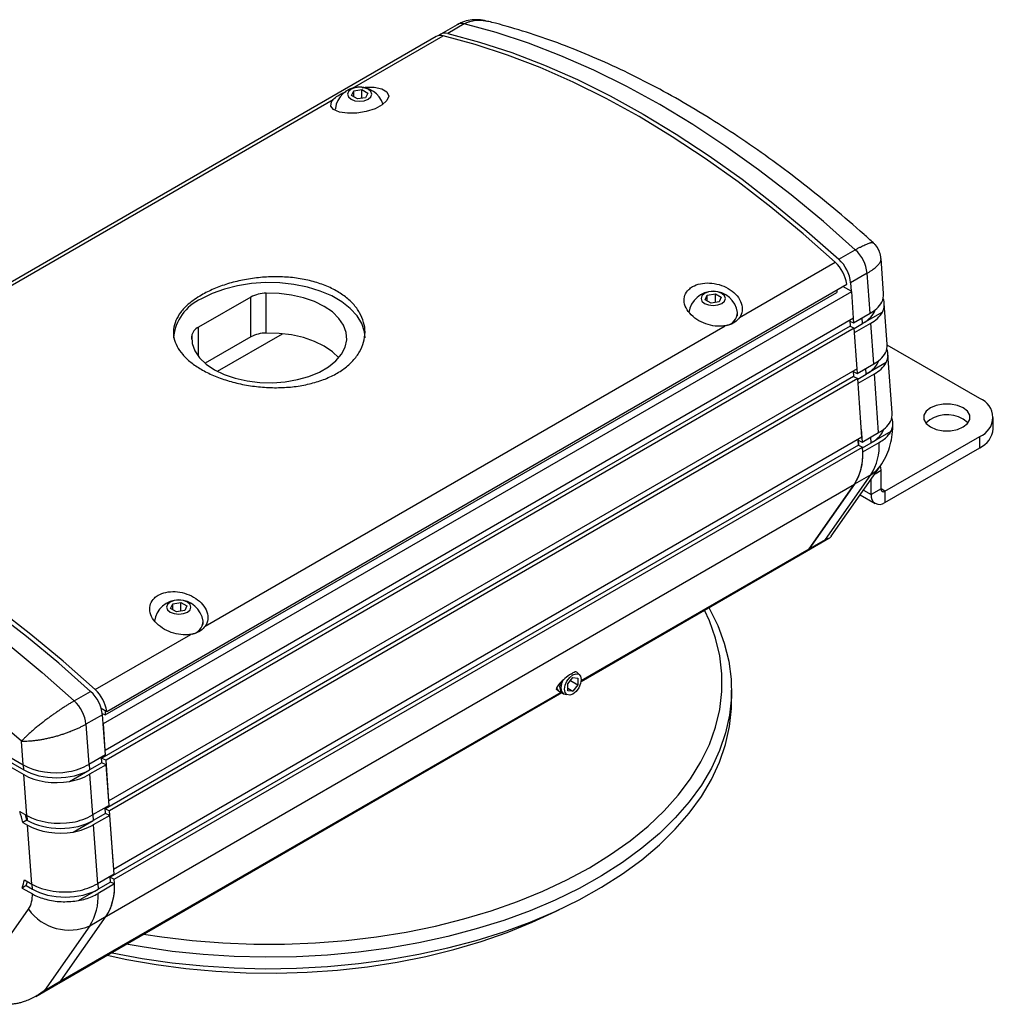
# Model space of a CAD drawing. Units: inches. Extents: x 0.8 to 31, y 2.1 to 23.9.
# Drawn here: x 25.7 to 31, y 18.6 to 23.9 of the extents above; entities that cross this region are included whole.
import ezdxf

# ---------------------------------------------------------------- set-up
doc = ezdxf.new("R2010")
doc.units = ezdxf.units.IN
doc.header["$LTSCALE"] = 3
doc.header["$MEASUREMENT"] = 0

msp = doc.modelspace()

# ---------------------------------------------------------------- linework, layer by layer
at = {"color": 7, "linetype": 'Continuous', "lineweight": 25}
for p, q in [((28.0993113, 23.8840987), (28.0109229, 23.8330732)), ((28.1370747, 23.8881105), (28.0486864, 23.837085)), ((27.9864651, 23.8200505), (24.0089895, 21.5239027)), ((27.537364, 23.5430499), (28.0241693, 23.8240766)), ((27.5316754, 23.5034523), (27.5433308, 23.5285637)), ((27.5635187, 23.4850695), (27.5316754, 23.5034523)), ((27.5433308, 23.5285637), (27.5868297, 23.5352922)), ((27.5433308, 23.4967237), (27.5433308, 23.5285637)), ((27.6070176, 23.4917981), (27.5635187, 23.4850695)), ((27.5868297, 23.5352922), (27.6186731, 23.5169094)), ((27.5868297, 23.4886753), (27.5868297, 23.5352922)), ((27.6186731, 23.5169094), (27.6070176, 23.4917981)), ((24.6647427, 21.8847209), (27.4328984, 23.4827431)), ((27.4445679, 23.4343851), (27.4441742, 23.4285268)), ((30.15106, 22.6234105), (30.2394484, 22.674436)), ((29.6177995, 22.3111226), (30.1313829, 22.607608)), ((30.3913833, 22.4389543), (30.37771, 22.6273218)), ((30.3027689, 22.5487869), (30.2143806, 22.4977614)), ((30.3184086, 22.3333306), (30.3027689, 22.5487869)), ((26.2162822, 20.1943998), (30.1937578, 22.4905476)), ((30.2143806, 22.4977614), (30.217699, 22.4520456)), ((26.1981992, 20.1291323), (30.219869, 22.4507929)), ((26.2070994, 20.1750198), (30.1403808, 22.4456549)), ((27.0735535, 22.2272792), (27.0735535, 22.4416211)), ((29.4320248, 22.4064039), (29.4436803, 22.4315153)), ((29.4436803, 22.4315153), (29.4871792, 22.4382438)), ((29.4436803, 22.3996753), (29.4436803, 22.4315153)), ((29.4871792, 22.4382438), (29.5190225, 22.419861)), ((29.4871792, 22.3916269), (29.4871792, 22.4382438)), ((30.1403808, 22.4597337), (30.1403808, 22.4456549)), ((30.219869, 22.4507929), (30.1723811, 22.4782071)), ((30.229919, 22.3067645), (30.219869, 22.4507929)), ((26.9898069, 22.4205354), (26.7088513, 22.2583433)), ((26.9898069, 22.2061935), (26.9898069, 22.4205354)), ((29.4638682, 22.3880211), (29.4320248, 22.4064039)), ((29.5073671, 22.3947497), (29.4638682, 22.3880211)), ((29.5190225, 22.419861), (29.5073671, 22.3947497)), ((30.4111179, 22.1670852), (30.3952351, 22.3858911)), ((29.6065237, 22.3192303), (29.6065237, 22.3314784)), ((30.2300202, 22.2823051), (30.3184086, 22.3333306)), ((30.385829, 22.3401565), (30.2781502, 22.2779949)), ((30.229919, 22.3067645), (26.2082492, 19.9851039)), ((30.2094615, 22.2949546), (30.2115969, 22.2643519)), ((30.2096678, 22.2919981), (30.2300202, 22.2823051)), ((30.2283121, 22.3058368), (30.2300202, 22.2823051)), ((30.2337164, 22.2523438), (30.2781502, 22.2779949)), ((30.235272, 22.2300501), (30.3222603, 22.2802674)), ((30.2781502, 22.2779949), (30.2759142, 22.3087991)), ((30.3381431, 22.0614616), (30.3222603, 22.2802674)), ((30.2115969, 22.2643519), (26.1899271, 19.9426913)), ((30.2336165, 22.2537751), (26.2119467, 19.9321145)), ((26.7088513, 22.1021634), (26.7088513, 22.2583433)), ((26.7451782, 20.6527936), (29.540112, 22.2662746)), ((26.8103889, 22.0219654), (27.1602104, 22.223913)), ((30.2115969, 22.2643519), (30.2336165, 22.2537751)), ((30.2488434, 22.035556), (30.2336165, 22.2537751)), ((26.6723259, 22.192119), (26.6723259, 22.2099974)), ((26.9898069, 22.2061935), (26.7451099, 22.064933)), ((30.9079452, 21.8760539), (30.4113199, 22.1627497)), ((30.4379049, 21.7980592), (30.4149697, 22.1140221)), ((30.2497548, 22.0104361), (30.3381431, 22.0614616)), ((30.4055635, 22.0682875), (30.2978848, 22.0061259)), ((30.2488434, 22.035556), (26.2271736, 19.7138954)), ((30.2283859, 22.0237461), (30.2305213, 21.9931434)), ((30.228612, 22.0205055), (30.2497548, 22.0104361)), ((30.247968, 22.0350506), (30.2497548, 22.0104361)), ((30.2542721, 21.9577571), (30.3419949, 22.0083984)), ((30.2978848, 22.0061259), (30.2956488, 22.0369301)), ((30.3649302, 21.6924356), (30.3419949, 22.0083984)), ((30.2305213, 21.9931434), (26.2088515, 19.6714828)), ((30.2525409, 21.9825666), (26.2308711, 19.660906)), ((30.2305213, 21.9931434), (30.2525409, 21.9825666)), ((30.2745605, 21.6669998), (30.2525409, 21.9825666)), ((30.2527165, 21.9800508), (30.2978848, 22.0061259)), ((30.9811686, 21.7130073), (30.9811686, 21.7740029)), ((30.2714876, 21.7110377), (30.2765418, 21.6414101)), ((30.2765418, 21.6414101), (30.3649302, 21.6924356)), ((30.4308358, 21.6983871), (30.3246718, 21.6370999)), ((30.2745605, 21.6669998), (26.2530095, 19.3454078)), ((30.254103, 21.6551899), (30.2562384, 21.6245872)), ((30.2545288, 21.651894), (30.2765418, 21.6414101)), ((30.2565208, 21.6244515), (30.2545288, 21.651894)), ((30.2796212, 21.5887147), (30.3680096, 21.6397402)), ((30.3246718, 21.6370999), (30.3224358, 21.6679041)), ((30.3981213, 21.3776368), (30.9079452, 21.6719519)), ((30.9079452, 21.6109563), (30.9079452, 21.6719519)), ((30.2562384, 21.6245872), (26.2348302, 19.3030776)), ((26.2565882, 19.2923498), (30.278258, 21.6140104)), ((30.2562384, 21.6245872), (30.278258, 21.6140104)), ((30.2784941, 21.6104421), (30.3246718, 21.6370999)), ((30.2796212, 21.5887147), (30.2793579, 21.5888401)), ((30.3981213, 21.3166412), (30.9079452, 21.6109563)), ((30.1095179, 21.1352298), (30.3749867, 21.5129443)), ((30.3459534, 21.4716351), (30.3776152, 21.4899131)), ((30.3776152, 21.3894786), (30.3776152, 21.4899131)), ((30.0792075, 21.1186045), (30.3235441, 21.4662517)), ((30.3235441, 21.4662517), (30.2351557, 21.4152262)), ((30.3247943, 21.3589857), (30.3247943, 21.4415295)), ((26.2136344, 19.0937772), (30.2349373, 21.4152259)), ((29.9906638, 21.0676687), (30.2349373, 21.4152259)), ((30.2351557, 21.4152262), (29.9908191, 21.067579)), ((30.2835246, 21.3828102), (30.3247943, 21.3589857)), ((30.3776152, 21.3894786), (30.3247943, 21.3589857)), ((30.3981213, 21.3776368), (30.3776152, 21.3894747)), ((30.3981213, 21.3776368), (30.3981213, 21.3166412)), ((30.2659867, 21.3578569), (30.3462755, 21.3115072)), ((29.9767675, 21.0545461), (30.0976236, 21.1243149)), ((29.9908191, 21.067579), (30.0792075, 21.1186045)), ((28.7657936, 20.3605661), (29.9906638, 21.0676687)), ((28.7652114, 20.355309), (29.9766122, 21.0546357)), ((26.5594035, 20.7480749), (26.571059, 20.7731863)), ((26.5912469, 20.7296921), (26.5594035, 20.7480749)), ((26.571059, 20.7731863), (26.6145579, 20.7799148)), ((26.571059, 20.7413464), (26.571059, 20.7731863)), ((26.6145579, 20.7799148), (26.6464012, 20.7615321)), ((26.6145579, 20.733298), (26.6145579, 20.7799148)), ((26.6464012, 20.7615321), (26.6347458, 20.7364207)), ((26.6347458, 20.7364207), (26.5912469, 20.7296921)), ((26.7339024, 20.6609013), (26.7339024, 20.6731494)), ((26.1539073, 20.3114602), (26.6674907, 20.6079456)), ((28.6936373, 20.3418222), (28.7212145, 20.3761279)), ((28.7105756, 20.395193), (28.7201922, 20.4007445)), ((28.7212145, 20.3761279), (28.7487917, 20.3736621)), ((28.7487917, 20.3736621), (28.7487917, 20.3368905)), ((28.6316584, 20.3163005), (28.6414625, 20.305724)), ((28.6936373, 20.3050506), (28.6936373, 20.3418222)), ((28.6936373, 20.3185048), (28.7212145, 20.3025848)), ((28.7084117, 20.3602014), (28.7487917, 20.3368905)), ((28.7487917, 20.3368905), (28.7212145, 20.3025848)), ((25.9581346, 18.734818), (28.6610561, 20.2951814)), ((25.9693614, 18.7462202), (28.6581795, 20.2984419)), ((26.0410019, 20.2507244), (26.1293902, 20.3017499)), ((28.6414625, 20.305724), (28.6470856, 20.3024779)), ((28.6655041, 20.2918451), (28.6711272, 20.2885989)), ((28.7212145, 20.3025848), (28.6936373, 20.3050506)), ((29.5740383, 20.2465453), (29.5740383, 20.3077858)), ((26.1856774, 20.2120676), (26.2162822, 20.1943998)), ((26.1927107, 20.1761009), (26.1043224, 20.1250753)), ((26.1919376, 20.1837725), (26.2070994, 20.1750198)), ((26.2083504, 19.9606445), (26.1927107, 20.1761009)), ((26.2070994, 20.1997009), (26.2070994, 20.1750198)), ((26.1043224, 20.1250753), (26.119962, 19.909619)), ((26.1981992, 20.1291323), (26.1960292, 20.130385)), ((26.2082492, 19.9851039), (26.1981992, 20.1291323)), ((25.5810032, 20.0144274), (25.7659019, 19.9076876)), ((25.7659019, 19.9076876), (25.7567591, 20.0336417)), ((25.6528208, 19.9476411), (25.7696693, 19.8801859)), ((26.2083504, 19.9606445), (26.119962, 19.909619)), ((26.1901892, 19.9180652), (26.1879531, 19.9488694)), ((26.1894363, 19.9497256), (26.1899271, 19.9426913)), ((26.2082492, 19.9851039), (26.2065144, 19.9859372)), ((25.6307237, 19.9348847), (25.7697537, 19.8546244)), ((25.7696693, 19.8801859), (25.7677496, 19.9066319)), ((26.1216619, 19.9106003), (26.1238979, 19.8797961)), ((26.2122022, 19.9075813), (26.1238138, 19.8565558)), ((26.1901892, 19.9180652), (26.1238979, 19.8797961)), ((26.1899271, 19.9426913), (26.2119467, 19.9321145)), ((26.2122022, 19.9075813), (26.1901892, 19.9180652)), ((26.2271736, 19.7138954), (26.2119467, 19.9321145)), ((26.228085, 19.6887755), (26.2122022, 19.9075813)), ((25.7856365, 19.6358186), (25.7697537, 19.8546244)), ((26.0162192, 19.8176345), (26.1238979, 19.8797961)), ((26.1238138, 19.8565558), (26.1396966, 19.63775)), ((26.228085, 19.6887755), (26.1396966, 19.63775)), ((26.2271736, 19.7138954), (26.2262286, 19.7143493)), ((25.7490564, 19.6569358), (25.7856365, 19.6358186)), ((25.7894038, 19.6083169), (25.7874841, 19.6347629)), ((26.1413964, 19.6387313), (26.1436325, 19.6079271)), ((26.2319367, 19.6357123), (26.1435484, 19.5846868)), ((26.2099237, 19.6461962), (26.1436325, 19.6079271)), ((26.2099237, 19.6461962), (26.2076877, 19.6770004)), ((26.2084363, 19.6774326), (26.2088515, 19.6714828)), ((26.2088515, 19.6714828), (26.2308711, 19.660906)), ((26.2319367, 19.6357123), (26.2099237, 19.6461962)), ((26.2498178, 19.3893771), (26.2308711, 19.660906)), ((26.254872, 19.3197495), (26.2319367, 19.6357123)), ((25.786137, 19.6102028), (25.7640399, 19.5974464)), ((25.7640399, 19.5974464), (25.7894882, 19.5827554)), ((25.786137, 19.6102028), (25.7894038, 19.6083169)), ((25.8124235, 19.2667926), (25.7894882, 19.5827554)), ((26.0359537, 19.5457655), (26.1436325, 19.6079271)), ((26.1435484, 19.5846868), (26.1664836, 19.268724)), ((26.254872, 19.3197495), (26.1664836, 19.268724)), ((25.7834832, 19.2581726), (25.7613861, 19.2454162)), ((25.7730303, 19.2895338), (25.8124235, 19.2667926)), ((25.7834832, 19.2581726), (25.8161909, 19.2392909)), ((25.8161909, 19.2392909), (25.8142712, 19.2657369)), ((26.1681835, 19.2697053), (26.1704195, 19.2389011)), ((26.2579514, 19.2670542), (26.1695631, 19.2160286)), ((26.2367108, 19.2771702), (26.1704195, 19.2389011)), ((26.2367108, 19.2771702), (26.2344747, 19.3079744)), ((26.234851, 19.302791), (26.2565882, 19.2923498)), ((26.2579514, 19.2670542), (26.2367108, 19.2771702)), ((25.7613861, 19.2454162), (25.816006, 19.2138849)), ((26.0642555, 19.1776139), (26.1704195, 19.2389011)), ((25.5764067, 18.8195923), (25.7952278, 19.1309355)), ((25.9691493, 18.7459185), (26.2134859, 19.0935656)), ((26.1250976, 19.0425401), (26.2134859, 19.0935656)), ((26.1250976, 19.0425401), (25.880761, 18.6948929)), ((25.8342317, 18.6631111), (25.9550977, 18.7328855)), ((25.880761, 18.6948929), (25.9691493, 18.7459185))]:
    msp.add_line(p, q, dxfattribs=at)
at = {"color": 7, "linetype": 'Continuous', "lineweight": 25, "flags": 128}
for points in [[(30.2394484, 22.674436), (30.0678622, 22.8261917), (29.8943113, 22.9696609), (29.7191834, 23.1045234), (29.5428696, 23.2304777), (29.3657638, 23.3472427), (29.1882616, 23.4545576), (29.0107593, 23.5521825), (28.8336535, 23.6398995), (28.6573397, 23.7175126), (28.4822118, 23.7848486), (28.308661, 23.8417569), (28.1370747, 23.8881105)], [(30.1313829, 22.607608), (29.9594197, 22.7598333), (29.7854775, 22.9037362), (29.6099468, 23.0389937), (29.4332216, 23.1653023), (29.2556985, 23.2823783), (29.0777761, 23.3899591), (28.8998537, 23.4878032), (28.7223307, 23.5756908), (28.5456055, 23.6534249), (28.3700748, 23.7208308), (28.1961326, 23.7777573), (28.0241693, 23.8240766)], [(28.0486864, 23.837085), (28.2202726, 23.7907314), (28.3938235, 23.7338231), (28.5689514, 23.6664871), (28.7452651, 23.588874), (28.9223709, 23.501157), (29.0998732, 23.403532), (29.2773755, 23.2962172), (29.4544813, 23.1794522), (29.630795, 23.0534978), (29.8059229, 22.9186354), (29.9794738, 22.7751662), (30.15106, 22.6234105)], [(27.5885642, 23.5452587), (27.6050328, 23.5477578), (27.6538971, 23.5478047), (27.6949178, 23.5393674), (27.722093, 23.5229954), (27.7314239, 23.5009342), (27.7221863, 23.4764552), (27.6964688, 23.4527961), (27.6579209, 23.4325455), (27.6108603, 23.4175593), (27.5599374, 23.4090853), (27.5101053, 23.4078766), (27.4666507, 23.4142053), (27.4349905, 23.4277149), (27.419818, 23.4471271), (27.4234895, 23.4700721), (27.4328984, 23.4827431), (27.4328984, 23.4827431)], [(27.5288587, 23.4834435), (27.5501084, 23.4752468), (27.5751742, 23.4723685), (27.60024, 23.4752468), (27.6214897, 23.4834435), (27.6356883, 23.4957107), (27.6406742, 23.5101809), (27.6356883, 23.524651), (27.6214897, 23.5369182), (27.60024, 23.5451149), (27.5751742, 23.5479932), (27.5501084, 23.5451149), (27.5288587, 23.5369182), (27.5146601, 23.524651), (27.5096742, 23.5101809), (27.5146601, 23.4957107), (27.5288587, 23.4834435)], [(27.6040383, 22.2010582), (27.6008001, 22.2343456), (27.5864901, 22.2780059), (27.5610679, 22.3199474), (27.5251013, 22.359233), (27.4793937, 22.3949853), (27.4249663, 22.4264056), (27.3630348, 22.452792), (27.2949827, 22.473555), (27.2223301, 22.488231), (27.1467, 22.496492), (27.0697818, 22.4981535), (26.9932938, 22.4931783), (26.9189446, 22.4816777), (26.848395, 22.4639085), (26.7832209, 22.4402677), (26.7248783, 22.4112833)], [(26.6723259, 22.2099974), (26.6754452, 22.1703492), (26.6898069, 22.1315357), (26.7150206, 22.094612), (26.7504009, 22.0605818), (26.7949862, 22.03037), (26.8475644, 22.0047979), (26.9067065, 21.9845606), (26.9708048, 21.9702082), (27.0381169, 21.9621308), (27.1068131, 21.960548), (27.1750262, 21.9655028), (27.240902, 21.9768606), (27.3026498, 21.9943125), (27.3585911, 22.0173842), (27.4072054, 22.0454487), (27.4471711, 22.0777429), (27.4774021, 22.1133891), (27.4970764, 22.1514184), (27.5056593, 22.190797), (27.5029175, 22.2304545), (27.4889256, 22.269313), (27.4640638, 22.3063161), (27.429008, 22.3404581), (27.384711, 22.3708109), (27.332377, 22.3965494), (27.2734285, 22.416974), (27.2094678, 22.4315296), (27.1422336, 22.4398204), (27.0735535, 22.4416211)], [(29.4292082, 22.3863951), (29.4504579, 22.3781984), (29.4755237, 22.3753201), (29.5005895, 22.3781984), (29.5218392, 22.3863951), (29.5360378, 22.3986623), (29.5410237, 22.4131325), (29.5360378, 22.4276026), (29.5218392, 22.4398698), (29.5005895, 22.4480665), (29.4755237, 22.4509448), (29.4504579, 22.4480665), (29.4292082, 22.4398698), (29.4150096, 22.4276026), (29.4100237, 22.4131325), (29.4150096, 22.3986623), (29.4292082, 22.3863951)], [(27.4624344, 22.0938872), (27.429008, 22.1261161), (27.384711, 22.1564689), (27.332377, 22.1822074), (27.2734285, 22.2026321), (27.2094678, 22.2171876), (27.1422336, 22.2254784), (27.0735535, 22.2272792)], [(30.8195569, 21.8250284), (30.7879174, 21.8382988), (30.7507229, 21.8452755), (30.7116142, 21.8452755), (30.6744197, 21.8382988), (30.6427802, 21.8250284), (30.6197927, 21.8067633), (30.6077075, 21.7852914), (30.6077075, 21.7627145), (30.6197927, 21.7412425), (30.6427802, 21.7229774), (30.6744197, 21.709707), (30.7116142, 21.7027304), (30.7507229, 21.7027304), (30.7879174, 21.709707), (30.8195569, 21.7229774), (30.8425444, 21.7412425), (30.8546296, 21.7627145), (30.8546296, 21.7852914), (30.8425444, 21.8067633), (30.8195569, 21.8250284)], [(30.844456, 21.7435051), (30.8425444, 21.7457677), (30.8195569, 21.7640328)], [(26.1293902, 20.3017499), (25.957804, 20.4535056), (25.7842531, 20.5969748), (25.6091252, 20.7318373), (25.4328115, 20.8577917), (25.2557057, 20.9745567), (25.0782034, 21.0818715), (24.9007011, 21.1794964), (24.7235953, 21.2672134), (24.5472816, 21.3448266), (24.3721537, 21.4121625), (24.1986028, 21.4690708), (24.0270166, 21.5154244)], [(26.1539073, 20.3114602), (25.981944, 20.4636855), (25.8080018, 20.6075884), (25.6324711, 20.7428459), (25.4557459, 20.8691545), (25.2782229, 20.9862305), (25.1003005, 21.0938113), (24.9223781, 21.1916554), (24.744855, 21.279543), (24.5681298, 21.3572771), (24.3925991, 21.424683), (24.2186569, 21.4816095), (24.0466937, 21.5279288)], [(30.3235441, 21.4662517), (30.3550899, 21.4898202), (30.3751514, 21.5131791)], [(30.3776152, 21.4899131), (30.3762062, 21.505619), (30.3745599, 21.512337)], [(23.9386282, 21.4643989), (24.1102144, 21.4180453), (24.2837653, 21.361137), (24.4588932, 21.2938011), (24.635207, 21.2161879), (24.8123128, 21.1284709), (24.989815, 21.030846), (25.1673173, 20.9235312), (25.3444231, 20.8067662), (25.5207369, 20.6808118), (25.6958648, 20.5459493), (25.8694156, 20.4024801), (26.0410019, 20.2507244)], [(25.7567591, 20.0336417), (25.5882188, 20.1790828), (25.4178553, 20.3160839), (25.2460694, 20.444323), (25.073265, 20.5634984), (24.8998486, 20.6733297), (24.7262281, 20.7735587), (24.5528117, 20.8639497), (24.3800073, 20.94429), (24.2082214, 21.0143907), (24.0378579, 21.074087), (23.8693176, 21.1232384)], [(26.5565869, 20.7280661), (26.5778366, 20.7198694), (26.6029024, 20.7169911), (26.6279682, 20.7198694), (26.6492179, 20.7280661), (26.6634165, 20.7403333), (26.6684024, 20.7548035), (26.6634165, 20.7692737), (26.6492179, 20.7815409), (26.6279682, 20.7897375), (26.6029024, 20.7926158), (26.5778366, 20.7897375), (26.5565869, 20.7815409), (26.5423883, 20.7692737), (26.5374024, 20.7548035), (26.5423883, 20.7403333), (26.5565869, 20.7280661)], [(29.4520171, 20.7517934), (29.4537074, 20.7487842), (29.4998843, 20.6556209), (29.5350611, 20.5608706), (29.5590773, 20.4649654), (29.5718232, 20.3683431), (29.5732408, 20.2714445), (29.5633235, 20.1747117), (29.5421166, 20.0785861), (29.5097169, 19.9835063), (29.4662722, 19.8899061), (29.4119807, 19.7982126), (29.3470902, 19.7088441), (29.2718967, 19.6222085), (29.1867433, 19.538701), (29.0920185, 19.4587027), (28.9881547, 19.3825786), (28.8756255, 19.3106759), (28.7549446, 19.2433228), (28.6266626, 19.1808267), (28.4913647, 19.1234726), (28.3496683, 19.0715222), (28.20222, 19.0252126), (28.0496925, 18.9847552), (27.8927817, 18.9503344), (27.7322036, 18.9221073), (27.5686909, 18.9002028), (27.4029897, 18.8847207), (27.235856, 18.8757318), (27.0680524, 18.873277), (26.9003445, 18.8773676), (26.7334976, 18.8879848), (26.568273, 18.9050802), (26.4054245, 18.9285759), (26.3199113, 18.9436672)], [(26.4140393, 18.9980062), (26.5125169, 18.9828853), (26.6753065, 18.9633568), (26.8400251, 18.950287), (27.0059047, 18.9437368), (27.1721719, 18.9437368), (27.3380515, 18.950287), (27.5027701, 18.9633568), (27.6655597, 18.9828853), (27.8256612, 19.0087815), (27.9823283, 19.0409246), (28.1348305, 19.0791647), (28.2824567, 19.1233236), (28.4245186, 19.1731954), (28.5603539, 19.2285474), (28.6893293, 19.2891218), (28.8108433, 19.354636), (28.9243295, 19.4247846), (29.0292587, 19.4992404), (29.1251418, 19.5776565), (29.2115315, 19.6596671), (29.2880253, 19.7448899), (29.3542663, 19.8329275), (29.4099458, 19.9233695), (29.4548042, 20.0157942), (29.4886322, 20.1097706), (29.5112723, 20.2048606), (29.5226187, 20.3006209), (29.5226187, 20.3966049), (29.5112723, 20.4923651), (29.4886322, 20.5874551), (29.4548042, 20.6814316), (29.4286112, 20.7382815)], [(28.6764635, 20.3135222), (28.67987, 20.3352645), (28.6895708, 20.3576298), (28.7040891, 20.3772131), (28.7212145, 20.3910331), (28.73834, 20.3969857), (28.7528582, 20.3941648), (28.762559, 20.3829998), (28.7659655, 20.3651905), (28.762559, 20.3434482), (28.7528582, 20.3210829), (28.73834, 20.3014996), (28.7212145, 20.2876796), (28.7040891, 20.2817269), (28.6895708, 20.2845478), (28.67987, 20.2957128), (28.6764635, 20.3135222)], [(28.7510732, 20.3950854), (28.7507008, 20.3959393), (28.7433513, 20.405862)], [(28.6678975, 20.3623034), (28.660548, 20.3438951), (28.656834, 20.3201902), (28.660548, 20.3007734), (28.6711244, 20.2886006), (28.6869531, 20.285525), (28.6878861, 20.2856303)], [(26.2409901, 18.898107), (26.2456951, 18.897124), (26.4054245, 18.8673353), (26.568273, 18.8438397), (26.7334976, 18.8267442), (26.9003445, 18.816127), (27.0680524, 18.8120365), (27.235856, 18.8144913), (27.4029897, 18.8234802), (27.5686909, 18.8389622), (27.7322036, 18.8608668), (27.8927817, 18.8890938), (28.0496925, 18.9235146), (28.20222, 18.9639721), (28.3496683, 19.0102817), (28.4913647, 19.062232), (28.6266626, 19.1195861), (28.7549446, 19.1820823), (28.8756255, 19.2494354), (28.9881547, 19.321338), (29.0920185, 19.3974622), (29.1867433, 19.4774605), (29.2718967, 19.560968), (29.3470902, 19.6476036), (29.4119807, 19.736972), (29.4662722, 19.8286656), (29.5097169, 19.9222658), (29.5421166, 20.0173456), (29.5633235, 20.1134712), (29.5732408, 20.210204), (29.5740383, 20.2465453)], [(26.217564, 18.8845834), (26.3239531, 18.8617625), (26.4808135, 18.8340775), (26.6406372, 18.8127766), (26.8026453, 18.7979636), (26.9660488, 18.7897108), (27.1300515, 18.7880582), (27.2938543, 18.7930139), (27.4566593, 18.8045539), (27.6176733, 18.8226218), (27.7761118, 18.8471297), (27.931203, 18.8779581), (28.0821912, 18.9149568), (28.2283409, 18.9579457), (28.36894, 19.0067153), (28.5033036, 19.0610279), (28.630777, 19.1206189), (28.6490882, 19.1299047)], [(25.9691493, 18.7459185), (25.9627259, 18.7385256), (25.9551028, 18.7328885), (25.9550977, 18.7328855)]]:
    msp.add_lwpolyline(points, dxfattribs=at)
at = {"color": 7, "linetype": 'Continuous', "lineweight": 25}
for centre, radius, start, end in [((28.123068, 23.8402287), 0.0498884, 73.6944118, 118.4823101), ((28.0102518, 23.7758505), 0.0501942, 73.9024774, 118.2873297), ((28.034589, 23.7921854), 0.0470607, 72.5689956, 135.397993), ((27.5751742, 23.4168064), 0.131784, 17.100652, 172.3344429), ((30.1039413, 22.5273679), 0.199978, 6.1485619, 47.3428332), ((29.9932398, 22.4588511), 0.2030078, 8.9825935, 47.1186629), ((30.0155529, 22.4763424), 0.199978, 6.1485619, 47.3428332), ((27.0738909, 22.2634288), 0.1781926, 90.1084875, 118.1558492), ((29.4755237, 22.319758), 0.131784, 7.6655571, 172.3344429), ((26.8277276, 22.1782596), 0.2547117, 113.8151401, 174.8647189), ((30.2432085, 22.4768325), 0.1620119, 297.6561141, 328.9296208), ((29.5343, 22.3388713), 0.0718465, 280.4043603, 358.7761378), ((30.2470603, 22.4237694), 0.1620119, 297.6561141, 328.9296208), ((26.7360004, 22.1998616), 0.0644761, 114.9022283, 170.9554969), ((27.0738909, 22.0490869), 0.1781926, 90.1084875, 118.1558492), ((30.2629431, 22.2049635), 0.1620119, 297.6561141, 328.9296208), ((30.2667949, 22.1519003), 0.1620119, 297.6561141, 328.9296208), ((30.8692135, 21.7740029), 0.1091538, 290.7834208, 69.2165792), ((30.2897301, 21.8359375), 0.1620119, 297.6561141, 328.9296208), ((30.7320612, 21.6226872), 0.166235, 58.2416918, 133.3820556), ((30.8560543, 21.7254839), 0.1257348, 294.3746583, 354.3052007), ((30.0754307, 21.6222863), 0.293099, 327.8348625, 3.4139691), ((29.9714181, 21.5767669), 0.3090919, 328.4911223, 6.9205804), ((29.9870424, 21.5712608), 0.293099, 327.8348625, 3.4139691), ((30.3901163, 21.3874507), 0.0126646, 170.785963, 309.2032852), ((30.3694967, 21.3517343), 0.0452867, 170.785963, 309.2032852), ((29.95507, 21.0920601), 0.0433281, 295.2834623, 325.596609), ((29.9546999, 21.0923522), 0.0436197, 300.1554494, 325.5365314), ((26.6029024, 20.661429), 0.131784, 7.6655571, 172.3344429), ((26.6616787, 20.6805423), 0.0718465, 280.4043603, 358.7761378), ((28.6606333, 20.3260541), 0.0269023, 187.8155691, 263.4111389), ((28.6974801, 20.3270789), 0.0475803, 150.9857687, 227.7750564), ((25.9938831, 20.1546818), 0.199978, 6.1485619, 47.3428332), ((26.0157641, 20.1627033), 0.2030078, 8.9825935, 47.1186629), ((25.9054948, 20.1036563), 0.199978, 6.1485619, 47.3428332), ((25.9450413, 20.2249935), 0.360636, 280.7595137, 299.0147064), ((25.9488931, 20.1719303), 0.360636, 280.7595137, 299.0147064), ((24.7350791, 19.3699144), 1.0538175, 12.4690477, 15.804959), ((24.7778156, 19.387547), 1.0326121, 12.4521307, 14.1240853), ((25.9647758, 19.9531245), 0.360636, 280.7595137, 299.0147064), ((25.9686276, 19.9000613), 0.360636, 280.7595137, 299.0147064), ((25.3210903, 19.3852214), 0.4619588, 342.3840265, 348.0455174), ((25.3575956, 19.3937877), 0.4469583, 342.3370073, 345.2324345), ((25.9915629, 19.5840985), 0.360636, 280.7595137, 299.0147064), ((25.9653725, 19.2496002), 0.293099, 327.8348625, 3.4139691), ((25.9064095, 19.2587475), 0.3517872, 339.3187022, 5.4811802), ((25.6780297, 19.2043698), 0.138304, 327.9294189, 3.9449374), ((25.8769842, 19.1985747), 0.293099, 327.8348625, 3.4139691), ((26.0147945, 19.2906105), 0.2714879, 216.0256853, 293.9720425)]:
    msp.add_arc(centre, radius, start, end, dxfattribs=at)
for centre, major_axis, ratio, start_param, end_param in [((30.1411251, 22.4334502), (0.2504775, -0.0008268), 0.577279322, 6.00695953, 6.326977225), ((30.1449769, 22.380387), (0.2504775, -0.0008268), 0.577279322, 6.00695953, 6.511643485), ((30.1006983, 22.3804358), (0.2504775, -0.0008268), 0.577279322, 5.50159902, 6.094429553), ((30.1608597, 22.1615812), (0.2504775, -0.0008268), 0.577279322, 6.00695953, 6.326977225), ((30.1647114, 22.108518), (0.2504775, -0.0008268), 0.577279322, 6.00695953, 6.511643485), ((30.1204329, 22.1085667), (0.2504775, -0.0008268), 0.577279322, 5.50159902, 6.094429553), ((30.1876467, 21.7925552), (0.2504775, -0.0008268), 0.577279322, 6.00695953, 6.326977225), ((30.1472199, 21.7395407), (0.2504775, -0.0008268), 0.577279322, 5.50159902, 6.094429553), ((28.6877622, 20.358668), (0.0545732, 0.0467818), 0.218443092, 0.962251807, 3.303740179), ((28.6877622, 20.358668), (0.0545732, 0.0467818), 0.218443092, 0.076768381, 0.761918754), ((25.9426786, 20.0097386), (0.2504775, -0.0008268), 0.577279322, 3.930802693, 4.99623851), ((25.946446, 19.9822369), (0.2504775, -0.0008268), 0.577279322, 3.930802693, 5.50159902), ((25.9465304, 19.9566755), (0.2504775, -0.0008268), 0.577279322, 3.930802693, 4.99623851), ((25.9624131, 19.7378696), (0.2504775, -0.0008268), 0.577279322, 3.930802693, 4.99623851), ((25.9661805, 19.7103679), (0.2504775, -0.0008268), 0.577279322, 3.930802693, 5.50159902), ((25.9662649, 19.6848064), (0.2504775, -0.0008268), 0.577279322, 3.930802693, 4.99623851), ((25.9892002, 19.3688436), (0.2504775, -0.0008268), 0.577279322, 3.930802693, 4.99623851), ((25.9929676, 19.3413419), (0.2504775, -0.0008268), 0.577279322, 3.930802693, 5.50159902)]:
    msp.add_ellipse(centre, major_axis=major_axis, ratio=ratio, start_param=start_param, end_param=end_param, dxfattribs=at)
for points, knots in [([(28.2553278, 23.903438), (28.2525173, 23.9043371), (28.235431, 23.9098031), (28.2025812, 23.9119054), (28.1593443, 23.907947), (28.1241519, 23.8982286), (28.1061184, 23.8867682), (28.1000246, 23.8828955)], [0, 0, 0, 0, 0.054457364, 0.331073702, 0.601925721, 0.8654847, 1, 1, 1, 1]), ([(28.1370747, 23.8881105), (28.1420384, 23.8907762), (28.1517983, 23.8960177), (28.1671961, 23.9017795), (28.1830054, 23.905994), (28.1994053, 23.9085041), (28.2158204, 23.9092837), (28.2320191, 23.9083423), (28.2452702, 23.9065569), (28.2531875, 23.9045066), (28.2558516, 23.9038168)], [0, 0, 0, 0, 0.137415764, 0.27019794, 0.403942407, 0.540695197, 0.678472268, 0.806236912, 0.93480195, 1, 1, 1, 1]), ([(30.33653, 22.7113695), (30.31979, 22.7265598), (30.249774, 22.7900941), (30.1249047, 22.8970313), (29.9613852, 23.0291603), (29.7961545, 23.1536105), (29.6295869, 23.2703778), (29.4619543, 23.3791458), (29.2935605, 23.4796951), (29.1247069, 23.5717918), (28.9557051, 23.6552236), (28.7868797, 23.7297644), (28.6185532, 23.7952876), (28.451105, 23.8513652), (28.3303702, 23.885773), (28.2655542, 23.9015367), (28.25587, 23.9038919)], [0, 0, 0, 0, 0.0251045122, 0.1050012528, 0.184945, 0.2649367282, 0.344975987, 0.4250604556, 0.5051853818, 0.5853429123, 0.6655213185, 0.7456995507, 0.8258515234, 0.9059466586, 0.9859474838, 1, 1, 1, 1]), ([(27.4328984, 23.4827431), (27.440509, 23.489456), (27.4522491, 23.4998112), (27.4763816, 23.5130599), (27.4918177, 23.5204692), (27.501154, 23.5239912), (27.5027355, 23.5245878)], [0, 0, 0, 0, 0.451223987, 0.696056924, 0.94851707, 1, 1, 1, 1]), ([(30.2394484, 22.674436), (30.2442678, 22.677185), (30.2537442, 22.6825902), (30.2668848, 22.6896553), (30.2791484, 22.6959154), (30.2905335, 22.7013255), (30.3006654, 22.7057135), (30.3094974, 22.7090902), (30.317101, 22.7115224), (30.3236497, 22.7130663), (30.3283824, 22.7136084), (30.3317187, 22.7135124), (30.3340115, 22.7130577), (30.3356707, 22.712395), (30.3363664, 22.7117357), (30.3366326, 22.7114835)], [0, 0, 0, 0, 0.09186219, 0.180626834, 0.270034769, 0.361453761, 0.453557484, 0.538967917, 0.624913412, 0.712502404, 0.800641151, 0.855450013, 0.910386801, 0.96570813, 1, 1, 1, 1]), ([(30.3767867, 22.6272247), (30.3767957, 22.630701), (30.376834, 22.6454766), (30.3674087, 22.671202), (30.3531151, 22.696449), (30.3399183, 22.7075256), (30.3359862, 22.7108259)], [0, 0, 0, 0, 0.108701799, 0.462024258, 0.839705902, 1, 1, 1, 1]), ([(30.3027689, 22.5487869), (30.3075473, 22.5516182), (30.3169426, 22.557185), (30.3294409, 22.5655389), (30.3406949, 22.5738247), (30.3506508, 22.5821035), (30.3589888, 22.5900886), (30.3657106, 22.597693), (30.3709225, 22.6049161), (30.3747406, 22.6119146), (30.3767754, 22.6176445), (30.377615, 22.6221812), (30.3778577, 22.6250733), (30.3777054, 22.6267136), (30.3776561, 22.6272451)], [0, 0, 0, 0, 0.0995323722, 0.1956995419, 0.2925603239, 0.3915904413, 0.4913597957, 0.5838423645, 0.6769032089, 0.7717420236, 0.8671763558, 0.9206844614, 0.974294373, 1, 1, 1, 1]), ([(26.7248783, 22.4316794), (26.7463117, 22.4429976), (26.7891787, 22.4656342), (26.8645615, 22.4926008), (26.9456173, 22.5131054), (27.0308835, 22.5261959), (27.1178444, 22.5310308), (27.2041709, 22.5274581), (27.2872429, 22.5149074), (27.3647937, 22.4938684), (27.4342904, 22.4644199), (27.4940742, 22.427754), (27.5421125, 22.3846058), (27.5776223, 22.3365821), (27.5991043, 22.2849712), (27.6065271, 22.2315247), (27.5990167, 22.1780041), (27.577301, 22.1261635), (27.5414037, 22.0779341), (27.4929474, 22.034743), (27.4328648, 21.9981989), (27.3634054, 21.9690164), (27.2861296, 21.9482329), (27.2034238, 21.9358439), (27.1173636, 21.9323421), (27.0303372, 21.9372147), (26.9448917, 21.9504084), (26.8633832, 21.9710003), (26.7884381, 21.9984336), (26.7219698, 22.0315091), (26.6661919, 22.0694047), (26.6221711, 22.110931), (26.59158, 22.1551994), (26.5746761, 22.2011799), (26.5725868, 22.2478865), (26.584778, 22.294362), (26.6118232, 22.339369), (26.6553961, 22.3867431), (26.6997667, 22.415439), (26.7248783, 22.4316794)], [0, 0, 0, 0, 0.02676167, 0.0535237, 0.080281462, 0.107039738, 0.133877201, 0.160714535, 0.187605298, 0.214495483, 0.241300296, 0.268104986, 0.294819334, 0.321534193, 0.348293385, 0.375052932, 0.4019229, 0.428792509, 0.455667301, 0.482541567, 0.509306274, 0.536071116, 0.562783035, 0.589495525, 0.616293868, 0.643092334, 0.669981707, 0.696870555, 0.723713838, 0.750556767, 0.777289347, 0.804022287, 0.830751571, 0.857481362, 0.884319334, 0.911157175, 0.938047921, 0.964938082, 1, 1, 1, 1]), ([(29.540112, 22.2662746), (29.5306571, 22.2651493), (29.505294, 22.2621306), (29.4600686, 22.2677703), (29.4092865, 22.2857996), (29.3646356, 22.314922), (29.3322917, 22.3518961), (29.3170023, 22.3922099), (29.3206756, 22.4306842), (29.3395486, 22.4589228), (29.368367, 22.4802459), (29.4056636, 22.494225), (29.4557401, 22.4981055), (29.5080495, 22.4894087), (29.5573565, 22.4685314), (29.5982577, 22.437011), (29.6255031, 22.3979342), (29.6349137, 22.356266), (29.6279405, 22.3271638), (29.6193147, 22.3135193), (29.6177995, 22.3111226)], [0, 0, 0, 0, 0.034606144, 0.092832019, 0.153168122, 0.215608314, 0.279131588, 0.342274311, 0.403942469, 0.463855471, 0.500072036, 0.558399582, 0.616706473, 0.675609118, 0.735949276, 0.797969088, 0.861273468, 0.924716961, 0.986776068, 1, 1, 1, 1]), ([(29.6177995, 22.3111226), (29.6101377, 22.3021059), (29.5940639, 22.2831895), (29.563797, 22.2708093), (29.5443309, 22.2670824), (29.540112, 22.2662746)], [0, 0, 0, 0, 0.4163685798, 0.8735088893, 1, 1, 1, 1]), ([(30.3749867, 21.5129443), (30.3850713, 21.5288796), (30.4050617, 21.5604672), (30.4250508, 21.6132182), (30.4377377, 21.6688285), (30.4415816, 21.7140325), (30.4412135, 21.7404409), (30.4411215, 21.7470374)], [0, 0, 0, 0, 0.228086754, 0.452125939, 0.681932777, 0.920550313, 1, 1, 1, 1]), ([(30.4308358, 21.6983871), (30.4326498, 21.7022337), (30.4362905, 21.7099536), (30.4396481, 21.7219151), (30.44138, 21.7341249), (30.4413071, 21.7463591), (30.4393181, 21.7584328), (30.4370419, 21.7671286), (30.4348911, 21.7717486), (30.4345444, 21.7724934)], [0, 0, 0, 0, 0.159421657, 0.319950317, 0.483970307, 0.649196654, 0.808618288, 0.969146717, 1, 1, 1, 1]), ([(30.3680096, 21.6397402), (30.3772931, 21.6456108), (30.3961294, 21.6575222), (30.4173332, 21.6774748), (30.4264429, 21.6915835), (30.4308358, 21.6983871)], [0, 0, 0, 0, 0.334743992, 0.679200105, 1, 1, 1, 1]), ([(30.1094455, 21.1352783), (30.1092677, 21.1349777), (30.1067844, 21.1307795), (30.100712, 21.1257693), (30.0923374, 21.1214842), (30.0852598, 21.1195158), (30.0813563, 21.1188539), (30.0792855, 21.1186136), (30.0792075, 21.1186045)], [0, 0, 0, 0, 0.0282351142, 0.3943149316, 0.692555067, 0.84304046, 0.9940885478, 1, 1, 1, 1]), ([(26.6674907, 20.6079456), (26.6580358, 20.6068203), (26.6326727, 20.6038016), (26.5874473, 20.6094413), (26.5366652, 20.6274706), (26.4920143, 20.656593), (26.4596704, 20.6935671), (26.444381, 20.733881), (26.4480543, 20.7723552), (26.4669273, 20.8005938), (26.4957457, 20.8219169), (26.5330423, 20.835896), (26.5831188, 20.8397765), (26.6354282, 20.8310797), (26.6847352, 20.8102025), (26.7256364, 20.778682), (26.7528818, 20.7396052), (26.7622924, 20.6979371), (26.7553192, 20.6688348), (26.7466934, 20.6551904), (26.7451782, 20.6527936)], [0, 0, 0, 0, 0.034606144, 0.092832019, 0.153168122, 0.215608314, 0.279131588, 0.342274311, 0.403942469, 0.463855471, 0.500072036, 0.558399582, 0.616706473, 0.675609118, 0.735949276, 0.797969088, 0.861273468, 0.924716961, 0.986776068, 1, 1, 1, 1]), ([(26.7451782, 20.6527936), (26.7375164, 20.6437769), (26.7214426, 20.6248605), (26.6911757, 20.6124804), (26.6717096, 20.6087534), (26.6674907, 20.6079456)], [0, 0, 0, 0, 0.41636858, 0.873508889, 1, 1, 1, 1]), ([(26.0410019, 20.2507244), (26.0360382, 20.2478257), (26.0262783, 20.2421261), (26.0108805, 20.2327163), (25.9950713, 20.2227703), (25.9786709, 20.2121402), (25.9622574, 20.201204), (25.9460533, 20.1901275), (25.9301099, 20.1789664), (25.9140835, 20.1674778), (25.9001273, 20.1572314), (25.888325, 20.1483953), (25.8786133, 20.1410131), (25.8690208, 20.1336079), (25.8594946, 20.1261361), (25.8500767, 20.1186263), (25.8407805, 20.1110845), (25.8317036, 20.1035871), (25.8236774, 20.0968319), (25.8157447, 20.090041), (25.8079288, 20.0832272), (25.7995626, 20.075766), (25.7915456, 20.0684398), (25.7841416, 20.0614932), (25.7773408, 20.0549362), (25.7708695, 20.0485185), (25.7655127, 20.0430287), (25.7616339, 20.038933), (25.7595045, 20.0366429), (25.758315, 20.0353496), (25.757644, 20.0346154), (25.7572834, 20.0342193), (25.7571036, 20.0340215), (25.7569516, 20.0338541), (25.7568452, 20.0337367), (25.7567591, 20.0336417)], [0, 0, 0, 0, 0.051309451, 0.100888774, 0.150827406, 0.20188931, 0.253333669, 0.301039504, 0.349044197, 0.397966862, 0.447196591, 0.477809976, 0.508494815, 0.539394438, 0.570365138, 0.602155041, 0.634019899, 0.666110376, 0.698275664, 0.721681394, 0.755350652, 0.78910333, 0.823108325, 0.857197502, 0.888154695, 0.919174461, 0.953941135, 0.973700468, 0.98497417, 0.991413865, 0.995093507, 0.997196215, 0.998031039, 0.998404837, 1, 1, 1, 1]), ([(26.1043224, 20.1250753), (26.0993178, 20.122259), (26.0894778, 20.1167215), (26.0734388, 20.1086011), (26.0566213, 20.1006816), (26.0387914, 20.0929201), (26.0205848, 20.0855813), (26.0022715, 20.0787332), (25.9839365, 20.0723632), (25.9651811, 20.0663295), (25.9453823, 20.0604593), (25.9247199, 20.0548764), (25.9032343, 20.0496659), (25.8818127, 20.0450772), (25.8617038, 20.0413612), (25.8421968, 20.038311), (25.8233916, 20.0359317), (25.8044159, 20.0341857), (25.7862779, 20.0332148), (25.7729445, 20.0330875), (25.7646368, 20.0332849), (25.7612177, 20.0334152), (25.7592932, 20.0335049), (25.7582028, 20.0335611), (25.7576126, 20.0335932), (25.7573172, 20.0336097), (25.7570691, 20.0336237), (25.7568978, 20.0336336), (25.7567591, 20.0336417)], [0, 0, 0, 0, 0.05134418, 0.100952407, 0.150918437, 0.202003527, 0.253469955, 0.301177466, 0.349183282, 0.398106271, 0.447336461, 0.502580634, 0.558244929, 0.615206511, 0.67260305, 0.72167963, 0.778515881, 0.83575533, 0.894249423, 0.953169995, 0.973272413, 0.984733501, 0.991277591, 0.995016038, 0.997152077, 0.998029705, 0.99840374, 1, 1, 1, 1]), ([(25.816006, 19.2138849), (25.8198048, 19.2117769), (25.8437838, 19.1984711), (25.8971488, 19.1798247), (25.9810384, 19.1682823), (26.0365165, 19.1745034), (26.0642555, 19.1776139)], [0, 0, 0, 0, 0.059046923, 0.372716089, 0.686357556, 1, 1, 1, 1]), ([(26.0642555, 19.1776139), (26.0767608, 19.1805616), (26.1022985, 19.1865812), (26.1381791, 19.1995126), (26.1590026, 19.2104711), (26.1695631, 19.2160286)], [0, 0, 0, 0, 0.321077685, 0.655689405, 1, 1, 1, 1]), ([(25.880761, 18.6948929), (25.8805974, 18.6947626), (25.872466, 18.6882798), (25.8557731, 18.6760578), (25.8293708, 18.6598422), (25.8013149, 18.6457784), (25.7754147, 18.6356847), (25.752432, 18.6288651), (25.7327124, 18.624461), (25.7125278, 18.6215353), (25.6972884, 18.6205633), (25.688857, 18.6205505), (25.6872876, 18.6205481)], [0, 0, 0, 0, 0.002972054, 0.147794475, 0.293611414, 0.442775784, 0.593231552, 0.688060591, 0.783332801, 0.880187366, 0.977697895, 1, 1, 1, 1])]:
    msp.add_open_spline(points, degree=3, knots=knots, dxfattribs=at)

doc.saveas('drawing.dxf')
